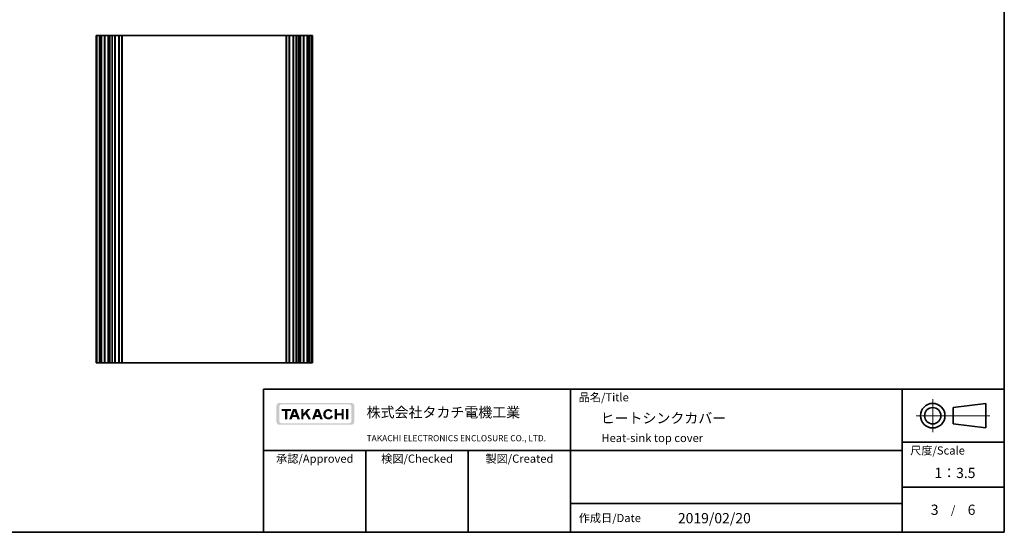
# Model space of a CAD drawing. Units: millimetres. Extents: x 0 to 6967, y 0 to 1124.
# Drawn here: x 3118 to 3960, y 0 to 438 of the extents above; entities that cross this region are included whole.
import ezdxf

# ---------------------------------------------------------------- set-up
doc = ezdxf.new("R2010")
doc.units = ezdxf.units.MM
for name, color, linetype, lineweight in [('Border (ISO)', 7, 'Continuous', 35), ('Hatch (ISO)', 1, 'Continuous', 18), ('Title (ISO)', 7, 'Continuous', 35), ('Visible (ISO)', 7, 'Continuous', 35), ('Visible Narrow (ISO)', 7, 'Continuous', 25)]:
    doc.layers.add(name, color=color, linetype=linetype, lineweight=lineweight)
doc.styles.add('Note Text (TK)', font='txt')
doc.styles.add('文字スタイル67', font='arial.ttf')

# ---------------------------------------------------------------- blocks, each defined once
blk = doc.blocks.new('図面枠 tk図枠')
at = {"layer": 'Border (ISO)'}
for p in [(405.4999999999999, 289), (14.50000000000001, 8.000000000000007)]:
    blk.add_line(p, (405.4999999999999, 8.000000000000007), dxfattribs=at)
blk = doc.blocks.new('表題欄 tk表題欄')
at = {"layer": 'Hatch (ISO)'}
h = blk.add_hatch(color=256, dxfattribs=at)
edge = h.paths.add_edge_path(flags=0)
edge.add_arc((95.57537688673352, 236.2990653650367), 0.5958259999999996, 269.9999999999897, 360)
edge.add_line((96.17120288673351, 236.2990653650368), (96.17120288673348, 239.7107813650365))
edge.add_arc((95.5753768867335, 239.7107813650366), 0.5958259999999996, 0, 90.0000000000068)
edge.add_line((95.57537688673342, 240.3066073650366), (79.13710888673356, 240.3066073650366))
edge.add_arc((79.13710888673353, 239.7107813650366), 0.5958259999999996, 89.99999999999744, 180)
edge.add_line((78.54128288673353, 239.7107813650365), (78.54128288673331, 236.2990653650368))
edge.add_arc((79.13710888673332, 236.2990653650365), 0.5958259999999996, 180, 270.0000000000231)
edge.add_line((79.13710888673356, 235.7032393650365), (95.57537688673342, 235.7032393650367))
edge = h.paths.add_edge_path()
edge.add_line((77.83935088673357, 239.9556413650366), (77.83935088673357, 236.0542053650368))
edge.add_arc((78.54128288673346, 236.0542053650367), 0.7019319999998935, 180, 270.0000000000087)
edge.add_line((78.54128288673357, 235.3522733650368), (96.17120288673352, 235.3522733650368))
edge.add_arc((96.17120288673351, 236.0542053650367), 0.7019319999998921, 270, 360)
edge.add_line((96.8731348867334, 236.0542053650368), (96.87313488673352, 239.9556413650366))
edge.add_arc((96.1712028867336, 239.9556413650367), 0.7019319999998921, 0, 90.00000000000873)
edge.add_line((96.17120288673348, 240.6575733650367), (78.54128288673357, 240.6575733650366))
edge.add_arc((78.54128288673357, 239.9556413650366), 0.7019319999999984, 90, 180)
for points in [[(79.07181288673355, 239.1476033650369), (79.07181288673355, 238.6578833650367), (79.92066088673353, 238.6578833650367), (79.92066088673353, 236.6581933650368), (80.50832488673353, 236.6581933650368), (80.50832488673353, 238.6578833650367), (81.35717288673355, 238.6578833650367), (81.35717288673355, 239.1476033650369)], [(85.68407849525303, 236.6581933650368), (84.9434673993943, 237.8918698287545), (84.41792288673358, 237.3246628822781), (84.41792288673358, 236.6581933650368), (83.89555488673355, 236.6581933650368), (83.89555488673355, 239.1476033650369), (84.41792288673358, 239.1476033650369), (84.41792288673358, 238.0993979968839), (85.38913556809511, 239.1476033650369), (86.10696490847272, 239.1476033650369), (85.31925422435492, 238.2974470774499), (86.30334488673353, 236.6581933650368)], [(92.09142939614459, 239.1476033650369), (92.09142939614459, 236.6581933650368), (92.60971639614465, 236.6581933650368), (92.60971639614465, 237.6580383650368), (93.76872039614462, 237.6580383650368), (93.76872039614462, 236.6581933650368), (94.28700739614459, 236.6581933650368), (94.28700739614459, 239.1476033650369), (93.76872039614462, 239.1476033650369), (93.76872039614462, 238.1477583650367), (92.60971639614465, 238.1477583650367), (92.60971639614465, 239.1476033650369)], [(94.84202339614467, 239.1476033650369), (94.84202339614467, 236.6581933650368), (95.36439139614473, 236.6581933650368), (95.36439139614473, 239.1476033650369)]]:
    blk.add_hatch(color=256, dxfattribs=at).paths.add_polyline_path(points)
h = blk.add_hatch(color=256, dxfattribs=at)
h.paths.add_polyline_path([(82.59020695886475, 237.7110913650368), (81.95242681460243, 237.7110913650368), (82.27131688673356, 238.5794973650367)], flags=0)
h.paths.add_polyline_path([(82.77903014574996, 237.1968853650368), (81.76360362771717, 237.1968853650368), (81.56578886050404, 236.6581933650368), (80.94907288673355, 236.6581933650368), (81.86321688673357, 239.1476033650369), (82.67941688673353, 239.1476033650369), (83.59356088673351, 236.6581933650368), (82.97684491296302, 236.6581933650368)])
h = blk.add_hatch(color=256, dxfattribs=at)
h.paths.add_polyline_path([(87.52707281460246, 237.7110913650368), (88.16485295886469, 237.7110913650368), (87.84596288673359, 238.5794973650367)], flags=0)
h.paths.add_polyline_path([(87.14043486050403, 236.6581933650368), (87.3382496277172, 237.1968853650368), (88.35367614574989, 237.1968853650368), (88.551490912963, 236.6581933650368), (89.16820688673343, 236.6581933650368), (88.25406288673352, 239.1476033650369), (87.43786288673356, 239.1476033650369), (86.52371888673358, 236.6581933650368)])
h = blk.add_hatch(color=256, dxfattribs=at)
edge = h.paths.add_edge_path()
edge.add_arc((90.52309888673334, 237.9028983650369), 1.273272000000011, 38.55054079078439, 336.5820184016556)
edge.add_line((91.69149139614446, 237.3968543650369), (91.17255542714857, 237.6216113977801))
edge.add_ellipse((90.52309888673352, 237.9028983650369), major_axis=(0, -0.7998759999999119), ratio=0.8673469387756529, start_angle=128.5505407907963, end_angle=426.582018401653, ccw=False)
edge.add_line((91.09381514418376, 238.3576891122095), (91.51887237036831, 238.6964075050431))
at = {"layer": 'Title (ISO)'}
for p, q in [((74.70882392282105, 244.052739026017), (255.7088239228211, 244.052739026017)), ((74.70882392282105, 209.052739026017), (74.70882392282105, 244.052739026017)), ((149.7088239228211, 244.052739026017), (149.7088239228211, 209.052739026017)), ((230.7088239228211, 244.052739026017), (230.7088239228211, 209.052739026017)), ((255.7088239228211, 244.052739026017), (255.7088239228211, 209.052739026017)), ((243.2088239228211, 239.552739026017), (251.2088239228211, 240.5527390260171)), ((243.2088239228211, 239.552739026017), (243.2088239228211, 235.552739026017)), ((251.2088239228211, 234.552739026017), (251.2088239228211, 240.5527390260171)), ((243.2088239228211, 235.552739026017), (251.2088239228211, 234.552739026017)), ((230.7088239228211, 231.052739026017), (255.7088239228211, 231.052739026017)), ((74.70882392282105, 229.052739026017), (230.7088239228211, 229.052739026017)), ((99.70882392282108, 229.052739026017), (99.70882392282108, 209.052739026017)), ((124.708823922821, 229.052739026017), (124.708823922821, 209.052739026017)), ((230.7088239228211, 220.052739026017), (255.7088239228211, 220.052739026017)), ((149.7088239228211, 216.052739026017), (230.7088239228211, 216.052739026017)), ((255.7088239228211, 209.052739026017), (74.70882392282105, 209.052739026017))]:
    blk.add_line(p, q, dxfattribs=at)
at = {"layer": 'Title (ISO)', "color": 4, "linetype": 'Continuous', "lineweight": 18}
for p, q in [((238.2088239228211, 241.552739026017), (238.2088239228211, 233.552739026017)), ((252.2088239228211, 237.552739026017), (234.2088239228211, 237.552739026017))]:
    blk.add_line(p, q, dxfattribs=at)
at = {"layer": 'Title (ISO)'}
for radius in [3, 2]:
    blk.add_circle((238.2088239228211, 237.552739026017), radius, dxfattribs=at)
at = {"layer": 'Title (ISO)', "color": 1, "char_height": 2.000000029802322, "line_spacing_factor": 1.5, "style": 'Note Text (TK)'}
for s, insert, attachment_point in [('\\fＭＳ Ｐゴシック|b0|i0;\\H2.0000;品名/Title', (151.708823922821, 242.052739026017), 4), ('\\fＭＳ Ｐゴシック|b0|i0;\\H2.0000;尺度/Scale', (232.7088239228211, 229.052739026017), 4), ('\\fＭＳ Ｐゴシック|b0|i0;\\H2.0000;承認/Approved', (87.20882392282108, 227.052739026017), 5), ('\\fＭＳ Ｐゴシック|b0|i0;\\H2.0000;検図/Checked', (112.208823922821, 227.052739026017), 5), ('\\fＭＳ Ｐゴシック|b0|i0;\\H2.0000;製図/Created', (137.2088239228211, 227.052739026017), 5), ('\\fＭＳ Ｐゴシック|b0|i0;\\H2.0000;作成日/Date', (151.708823922821, 212.552739026017), 4)]:
    blk.add_mtext(s, dxfattribs=dict(at, insert=insert, attachment_point=attachment_point))
at = {"layer": 'Title (ISO)', "color": 7, "line_spacing_factor": 1.5, "style": 'Note Text (TK)'}
for s, insert, char_height, attachment_point in [('株式会社タカチ電機工業', (99.87313488673345, 238.052739026017), 2.5, 4), ('\\fArial|b0|i0;\\H1.4986;TAKACHI ELECTRONICS ENCLOSURE CO., LTD.', (99.87313488673342, 232.052739026017), 1.49859994649887, 4), ('\\fＭＳ Ｐゴシック|b0|i0;\\H2.0000;/', (243.2088239228211, 214.552739026017), 2.000000029802322, 5)]:
    blk.add_mtext(s, dxfattribs=dict(at, insert=insert, char_height=char_height, attachment_point=attachment_point))
at = {"layer": 'Title (ISO)', "color": 7}
for tag, p, height, style in [('<品名>_001', (157.3395057354996, 235.6322844407696), 2.5, 'Note Text (TK)'), ('<Title>_001', (157.2504337373031, 230.5513747487906), 2.000000029802322, '文字スタイル67'), ('<尺度>_001', (239.0042783459337, 222.302739026017), 2.5, 'Note Text (TK)'), ('<ページ_No.>_001', (238.166396298784, 213.2976230642162), 2.5, 'Note Text (TK)'), ('<総ページ数>_001', (246.752139038975, 213.3189395717196), 2.5, 'Note Text (TK)'), ('作成日_001', (175.5610963783169, 211.2601253517655), 2.5, 'Note Text (TK)')]:
    blk.add_attdef(tag, p, '', height=height, dxfattribs=dict(at, style=style))

msp = doc.modelspace()

# ---------------------------------------------------------------- linework, layer by layer
at = {"layer": 'Visible (ISO)'}
for p, q in [((3183.390000149762, 424.8479400564226), (3183.250000149738, 424.8479400564228)), ((3183.250000149738, 144.8479400564229), (3183.250000149738, 424.8479400564228)), ((3183.390000149763, 424.8479400564228), (3183.932913932626, 424.8479400564224)), ((3184.230351000062, 424.8479400564224), (3183.932913932626, 424.8479400564224)), ((3184.230351000062, 424.8479400564224), (3186.200000149864, 424.8479400564224)), ((3186.2000001499, 424.8479400564219), (3186.461675470409, 424.8479400564215)), ((3186.2000001499, 144.8479400564222), (3186.2000001499, 424.8479400564219)), ((3186.758356376288, 424.8479400564215), (3186.461675470409, 424.8479400564215)), ((3186.758356376288, 424.8479400564215), (3187.241643923803, 424.8479400564215)), ((3187.538324829646, 424.8479400564215), (3187.241643923803, 424.8479400564215)), ((3187.538324829646, 424.8479400564215), (3187.8000001499, 424.8479400564219)), ((3187.800000149864, 424.8479400564224), (3190.250000149864, 424.8479400564224)), ((3187.8000001499, 144.8479400564222), (3187.8000001499, 424.8479400564219)), ((3190.750000149828, 424.8479400564224), (3190.250000149864, 424.8479400564224)), ((3190.750000149828, 424.8479400564251), (3191.052603991413, 424.8479400564251)), ((3190.750000149828, 144.8479400564224), (3190.750000149828, 424.8479400564224)), ((3193.537264157308, 424.8479400564251), (3191.052603991414, 424.8479400564251)), ((3193.537264157127, 424.8479400564258), (3193.959046924571, 424.847940056426)), ((3193.537264157308, 144.8479400564251), (3193.537264157308, 424.8479400564251)), ((3193.959046924571, 424.847940056426), (3194.840643964449, 424.847940056426)), ((3194.840643964449, 424.847940056426), (3195.178620361569, 424.847940056426)), ((3195.17862036157, 424.847940056426), (3196.95000014948, 424.8479400564238)), ((3197.250000150007, 424.8479400564217), (3196.950000149984, 424.8479400564219)), ((3196.950000149985, 144.847940056422), (3196.950000149984, 424.8479400564219)), ((3197.250000150007, 424.8479400564217), (3199.250000150006, 424.8479400564217)), ((3199.550000149985, 424.8479400564219), (3199.250000150007, 424.8479400564217)), ((3199.550000149643, 424.8479400564233), (3199.850000149622, 424.8479400564233)), ((3199.550000149985, 144.847940056422), (3199.550000149985, 424.8479400564219)), ((3199.850000149622, 424.8479400564233), (3202.650000149622, 424.8479400564233)), ((3202.650000149622, 424.8479400564233), (3202.950000149643, 424.8479400564233)), ((3203.250000150006, 424.8479400564217), (3202.950000149985, 424.8479400564219)), ((3202.950000149985, 144.847940056422), (3202.950000149984, 424.8479400564219)), ((3203.250000150006, 424.8479400564217), (3205.250000150007, 424.8479400564217)), ((3205.550000149985, 424.8479400564219), (3205.250000150007, 424.8479400564217)), ((3205.550000149643, 424.8479400564233), (3205.850000149621, 424.8479400564233)), ((3205.550000149985, 144.847940056422), (3205.550000149985, 424.8479400564219)), ((3205.850000149621, 424.8479400564233), (3345.650000149619, 424.8479400564233)), ((3345.650000149619, 424.8479400564233), (3345.95000014964, 424.8479400564233)), ((3346.250000150003, 424.8479400564217), (3345.950000149983, 424.8479400564219)), ((3345.950000149983, 144.847940056422), (3345.950000149983, 424.8479400564219)), ((3346.250000150003, 424.8479400564217), (3348.250000150005, 424.8479400564217)), ((3348.550000149983, 424.8479400564219), (3348.250000150005, 424.8479400564217)), ((3348.550000149641, 424.8479400564233), (3348.850000149619, 424.8479400564233)), ((3348.550000149983, 144.847940056422), (3348.550000149983, 424.8479400564219)), ((3348.850000149619, 424.8479400564233), (3351.650000149619, 424.8479400564233)), ((3351.650000149619, 424.8479400564233), (3351.950000149641, 424.8479400564233)), ((3352.250000150004, 424.8479400564217), (3351.950000149983, 424.8479400564219)), ((3351.950000149982, 144.847940056422), (3351.950000149982, 424.8479400564219)), ((3352.250000150004, 424.8479400564217), (3354.250000150004, 424.8479400564217)), ((3354.550000149982, 424.8479400564219), (3354.250000150004, 424.8479400564217)), ((3354.550000149478, 424.847940056424), (3356.321379936357, 424.847940056426)), ((3354.550000149983, 144.847940056422), (3354.550000149983, 424.8479400564219)), ((3356.321379936358, 424.847940056426), (3356.659356333446, 424.847940056426)), ((3356.659356333446, 424.847940056426), (3357.540953373344, 424.847940056426)), ((3357.540953373344, 424.847940056426), (3357.962736140859, 424.847940056426)), ((3360.447396306962, 424.8479400564251), (3357.96273614104, 424.8479400564251)), ((3357.96273614104, 144.8479400564251), (3357.96273614104, 424.8479400564251)), ((3360.447396306963, 424.8479400564251), (3360.750000149718, 424.8479400564254)), ((3361.250000149863, 424.8479400564224), (3360.750000149828, 424.8479400564226)), ((3360.750000149828, 144.8479400564224), (3360.750000149828, 424.8479400564226)), ((3361.250000149863, 424.8479400564224), (3363.700000149864, 424.8479400564224)), ((3363.7000001499, 424.8479400564222), (3363.961675470409, 424.8479400564217)), ((3363.700000149901, 144.8479400564222), (3363.7000001499, 424.8479400564222)), ((3364.258356376288, 424.8479400564217), (3363.961675470409, 424.8479400564217)), ((3364.258356376288, 424.8479400564217), (3364.741643923803, 424.8479400564217)), ((3365.038324829645, 424.8479400564217), (3364.741643923803, 424.8479400564217)), ((3365.038324829645, 424.8479400564217), (3365.3000001499, 424.8479400564222)), ((3365.300000149864, 424.8479400564224), (3367.269649299665, 424.8479400564224)), ((3365.3000001499, 144.8479400564222), (3365.3000001499, 424.8479400564222)), ((3367.567086367064, 424.8479400564224), (3367.269649299665, 424.8479400564224)), ((3367.567086367064, 424.8479400564224), (3368.110000149763, 424.8479400564228)), ((3368.250000149738, 424.8479400564228), (3368.110000149762, 424.8479400564228)), ((3368.250000149738, 144.8479400564229), (3368.250000149737, 424.8479400564228)), ((3183.390000149762, 144.8479400564229), (3183.250000149738, 144.8479400564229)), ((3183.390000149763, 144.8479400564226), (3183.932913932626, 144.8479400564224)), ((3184.230351000062, 144.8479400564224), (3183.932913932626, 144.8479400564224)), ((3184.230351000062, 144.8479400564224), (3186.200000149864, 144.8479400564224)), ((3186.2000001499, 144.8479400564222), (3186.461675470409, 144.8479400564217)), ((3186.758356376288, 144.8479400564215), (3186.461675470409, 144.8479400564217)), ((3186.758356376288, 144.8479400564215), (3187.241643923803, 144.8479400564215)), ((3187.538324829646, 144.8479400564217), (3187.241643923803, 144.8479400564215)), ((3187.538324829646, 144.8479400564217), (3187.8000001499, 144.8479400564222)), ((3187.800000149864, 144.8479400564224), (3190.250000149864, 144.8479400564224)), ((3190.750000149828, 144.8479400564224), (3190.250000149864, 144.8479400564224)), ((3190.750000149828, 144.8479400564254), (3191.052603991414, 144.8479400564251)), ((3193.537264157308, 144.8479400564251), (3191.052603991414, 144.8479400564251)), ((3193.537264157127, 144.8479400564258), (3193.959046924571, 144.847940056426)), ((3193.959046924571, 144.847940056426), (3194.840643964449, 144.847940056426)), ((3194.840643964449, 144.847940056426), (3195.17862036157, 144.847940056426)), ((3195.17862036157, 144.847940056426), (3196.95000014948, 144.8479400564238)), ((3197.250000150007, 144.8479400564217), (3196.950000149985, 144.847940056422)), ((3197.250000150007, 144.8479400564217), (3199.250000150007, 144.8479400564217)), ((3199.550000149985, 144.847940056422), (3199.250000150007, 144.8479400564217)), ((3199.550000149644, 144.8479400564233), (3199.850000149622, 144.8479400564233)), ((3199.850000149622, 144.8479400564233), (3202.650000149622, 144.8479400564233)), ((3202.650000149622, 144.8479400564233), (3202.950000149643, 144.8479400564233)), ((3203.250000150007, 144.8479400564217), (3202.950000149985, 144.847940056422)), ((3203.250000150007, 144.8479400564217), (3205.250000150007, 144.8479400564217)), ((3205.550000149985, 144.847940056422), (3205.250000150007, 144.8479400564217)), ((3205.550000149643, 144.8479400564233), (3205.850000149622, 144.8479400564233)), ((3205.850000149621, 144.8479400564233), (3345.650000149619, 144.8479400564233)), ((3345.650000149619, 144.8479400564233), (3345.95000014964, 144.8479400564233)), ((3346.250000150003, 144.8479400564217), (3345.950000149983, 144.847940056422)), ((3346.250000150003, 144.8479400564217), (3348.250000150005, 144.8479400564217)), ((3348.550000149983, 144.847940056422), (3348.250000150005, 144.8479400564217)), ((3348.550000149641, 144.8479400564233), (3348.850000149619, 144.8479400564233)), ((3348.850000149619, 144.8479400564233), (3351.650000149619, 144.8479400564233)), ((3351.650000149619, 144.8479400564233), (3351.950000149641, 144.8479400564233)), ((3352.250000150004, 144.8479400564217), (3351.950000149983, 144.847940056422)), ((3352.250000150004, 144.8479400564217), (3354.250000150004, 144.8479400564217)), ((3354.550000149982, 144.847940056422), (3354.250000150004, 144.8479400564217)), ((3354.550000149478, 144.847940056424), (3356.321379936357, 144.847940056426)), ((3356.321379936358, 144.847940056426), (3356.659356333447, 144.847940056426)), ((3356.659356333447, 144.847940056426), (3357.540953373344, 144.847940056426)), ((3357.540953373344, 144.847940056426), (3357.96273614086, 144.847940056426)), ((3360.447396306962, 144.8479400564251), (3357.96273614104, 144.8479400564251)), ((3360.447396306963, 144.8479400564251), (3360.750000149719, 144.8479400564254)), ((3361.250000149863, 144.8479400564224), (3360.750000149828, 144.8479400564224)), ((3361.250000149863, 144.8479400564224), (3363.700000149864, 144.8479400564224)), ((3363.700000149901, 144.8479400564222), (3363.961675470409, 144.8479400564217)), ((3364.258356376288, 144.8479400564217), (3363.961675470409, 144.8479400564217)), ((3364.258356376288, 144.8479400564217), (3364.741643923803, 144.8479400564217)), ((3365.038324829645, 144.8479400564217), (3364.741643923803, 144.8479400564217)), ((3365.038324829645, 144.8479400564217), (3365.3000001499, 144.8479400564222)), ((3365.300000149864, 144.8479400564224), (3367.269649299666, 144.8479400564224)), ((3367.567086367064, 144.8479400564224), (3367.269649299666, 144.8479400564224)), ((3367.567086367064, 144.8479400564224), (3368.110000149763, 144.8479400564229)), ((3368.250000149738, 144.8479400564229), (3368.110000149762, 144.8479400564229))]:
    msp.add_line(p, q, dxfattribs=at)
at = {"layer": 'Visible Narrow (ISO)'}
for p, q in [((3183.390000149763, 144.8479400564226), (3183.390000149763, 424.8479400564226)), ((3183.932913932626, 144.8479400564224), (3183.932913932626, 424.8479400564224)), ((3184.230351000062, 144.8479400564224), (3184.230351000062, 424.8479400564224)), ((3186.461675470409, 144.8479400564217), (3186.461675470409, 424.8479400564215)), ((3186.758356376288, 144.8479400564215), (3186.758356376288, 424.8479400564215)), ((3187.241643923803, 144.8479400564215), (3187.241643923803, 424.8479400564215)), ((3187.538324829646, 144.8479400564217), (3187.538324829646, 424.8479400564215)), ((3190.250000149864, 144.8479400564224), (3190.250000149864, 424.8479400564224)), ((3191.052603991414, 144.8479400564251), (3191.052603991414, 424.8479400564251)), ((3193.959046924571, 144.847940056426), (3193.959046924571, 424.847940056426)), ((3194.840643964449, 144.847940056426), (3194.840643964449, 424.847940056426)), ((3195.17862036157, 144.847940056426), (3195.17862036157, 424.847940056426)), ((3197.250000150007, 144.8479400564217), (3197.250000150007, 424.8479400564217)), ((3199.250000150007, 144.8479400564217), (3199.250000150006, 424.8479400564217)), ((3199.850000149622, 144.8479400564233), (3199.850000149622, 424.8479400564233)), ((3202.650000149622, 144.8479400564233), (3202.650000149622, 424.8479400564233)), ((3203.250000150007, 144.8479400564217), (3203.250000150006, 424.8479400564217)), ((3205.250000150007, 144.8479400564217), (3205.250000150007, 424.8479400564217)), ((3205.850000149621, 144.8479400564233), (3205.850000149621, 424.8479400564233)), ((3345.650000149619, 144.8479400564233), (3345.650000149619, 424.8479400564233)), ((3346.250000150003, 144.8479400564217), (3346.250000150003, 424.8479400564217)), ((3348.250000150005, 144.8479400564217), (3348.250000150005, 424.8479400564217)), ((3348.850000149619, 144.8479400564233), (3348.850000149619, 424.8479400564233)), ((3351.650000149619, 144.8479400564233), (3351.650000149619, 424.8479400564233)), ((3352.250000150004, 144.8479400564217), (3352.250000150004, 424.8479400564217)), ((3354.250000150004, 144.8479400564217), (3354.250000150004, 424.8479400564217)), ((3356.321379936357, 144.847940056426), (3356.321379936357, 424.847940056426)), ((3356.659356333447, 144.847940056426), (3356.659356333446, 424.847940056426)), ((3357.540953373344, 144.847940056426), (3357.540953373344, 424.847940056426)), ((3360.447396306963, 144.8479400564251), (3360.447396306963, 424.8479400564251)), ((3361.250000149863, 144.8479400564224), (3361.250000149863, 424.8479400564224)), ((3363.961675470409, 144.8479400564217), (3363.961675470409, 424.8479400564217)), ((3364.258356376288, 144.8479400564217), (3364.258356376288, 424.8479400564217)), ((3364.741643923803, 144.8479400564217), (3364.741643923803, 424.8479400564217)), ((3365.038324829645, 144.8479400564217), (3365.038324829645, 424.8479400564217)), ((3367.269649299666, 144.8479400564224), (3367.269649299665, 424.8479400564224)), ((3367.567086367063, 144.8479400564224), (3367.567086367063, 424.8479400564224)), ((3368.110000149763, 144.8479400564229), (3368.110000149763, 424.8479400564228))]:
    msp.add_line(p, q, dxfattribs=at)

# ---------------------------------------------------------------- block references
at = {"xscale": 3.5, "yscale": 3.5, "zscale": 3.5}
msp.add_blockref('図面枠 tk図枠', (2540.75000014962, -28.00000061032415), dxfattribs=at)
ref = msp.add_blockref('表題欄 tk表題欄', (3065.019116419746, -731.6845872013836), dxfattribs=dict(xscale=3.5, yscale=3.5, zscale=3.5))
ref.add_attrib('<品名>_001', 'ヒートシンクカバー', (3614.713068297361, 93.2769878904686), dxfattribs={"layer": 'Title (ISO)', "color": 7, "height": 8.75, "style": 'Note Text (TK)'})
ref.add_attrib('<尺度>_001', '1：3.5', (3900.220586816797, 46.43468561068553), dxfattribs={"layer": 'Title (ISO)', "color": 7, "height": 8.75, "style": 'Note Text (TK)'})
ref.add_attrib('作成日_001', '2019/02/20', (3680.825351114562, 7.725851529795559), dxfattribs={"layer": 'Title (ISO)', "color": 7, "height": 8.75, "style": 'Note Text (TK)'})
ref.add_attrib('<Title>_001', 'Heat-sink top cover', (3615.433833682434, 77.19338270783474), dxfattribs={"layer": 'Title (ISO)', "color": 7, "height": 7.000000104308128, "style": '文字スタイル67'})
ref.add_attrib('<ページ_No.>_001', '3', (3897.121759945653, 14.93468561068545), dxfattribs={"layer": 'Title (ISO)', "color": 7, "height": 8.75, "style": 'Note Text (TK)'})
ref.add_attrib('<総ページ数>_001', '6', (3928.651603056159, 14.93170129963497), dxfattribs={"layer": 'Title (ISO)', "color": 7, "height": 8.75, "style": 'Note Text (TK)'})

doc.saveas('drawing.dxf')
